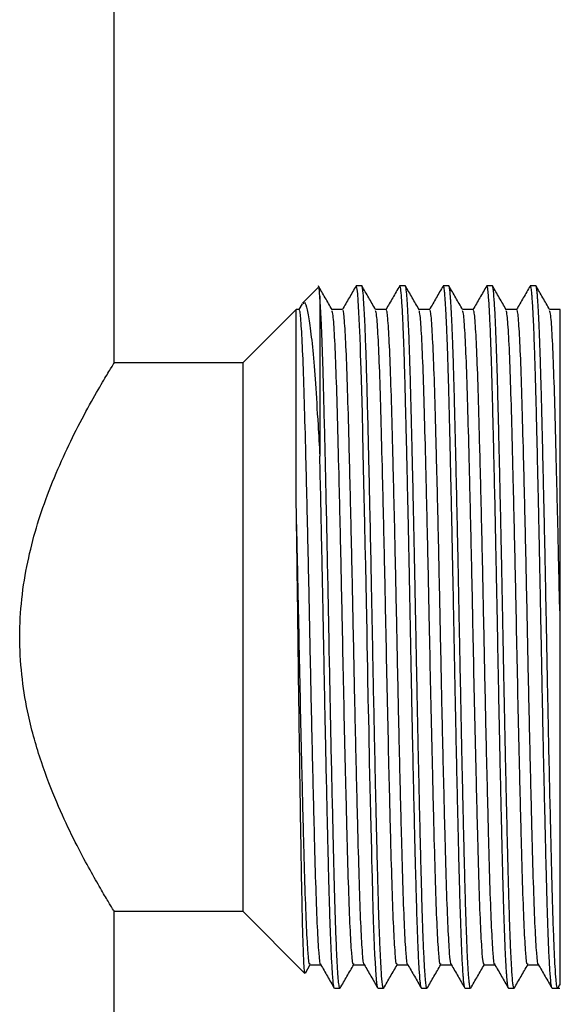
# Model space of a CAD drawing. Units: millimetres. Extents: x 5 to 995, y 5 to 995.
# Drawn here: x 503 to 519, y 408 to 437 of the extents above; entities that cross this region are included whole.
import ezdxf

# ---------------------------------------------------------------- set-up
doc = ezdxf.new("R2010")
doc.units = ezdxf.units.MM

msp = doc.modelspace()

# ---------------------------------------------------------------- linework, layer by layer
at = {"color": 7, "linetype": 'Continuous', "lineweight": 25}
for p, q in [((505.502, 427.043), (505.502, 438.788)), ((511.453, 429.259), (510.994, 428.8)), ((512.562, 429.307), (512.557, 429.295)), ((512.723, 429.308), (512.564, 429.308)), ((513.993, 429.308), (513.834, 429.308)), ((515.263, 429.308), (515.104, 429.308)), ((516.37, 429.305), (516.367, 429.295)), ((516.533, 429.308), (516.374, 429.308)), ((517.803, 429.308), (517.644, 429.308)), ((511.502, 429.003), (511.502, 424.336)), ((510.984, 428.776), (510.89, 428.613)), ((510.809, 428.615), (509.252, 427.058)), ((510.897, 428.62), (510.811, 428.62)), ((518.517, 428.62), (518.203, 428.62)), ((509.252, 427.058), (505.493, 427.058)), ((509.252, 427.058), (509.252, 411.058)), ((505.491, 411.058), (509.252, 411.058)), ((505.502, 403.058), (505.502, 411.076)), ((509.252, 411.058), (511.066, 409.244)), ((511.079, 409.255), (511.222, 409.501)), ((517.565, 409.495), (517.879, 409.495)), ((518.444, 408.813), (518.503, 408.916)), ((511.929, 408.808), (512.088, 408.808)), ((512.094, 408.818), (512.09, 408.809)), ((513.199, 408.808), (513.358, 408.808)), ((514.469, 408.808), (514.628, 408.808)), ((515.739, 408.808), (515.898, 408.808)), ((517.009, 408.808), (517.168, 408.808)), ((517.174, 408.816), (517.17, 408.809)), ((518.279, 408.808), (518.507, 408.808))]:
    msp.add_line(p, q, dxfattribs=at)
at = {"color": 7, "linetype": 'Continuous', "lineweight": 25, "flags": 128}
msp.add_lwpolyline([(513.193, 408.821), (513.183, 408.845), (513.165, 408.965), (513.144, 409.195), (513.133, 409.362), (513.122, 409.558), (513.11, 409.783), (513.099, 410.035), (513.088, 410.315), (513.08, 410.529), (513.07, 410.8), (513.06, 411.137), (513.048, 411.549), (513.034, 412.045), (513.028, 412.288), (513.021, 412.556), (513.014, 412.849), (513.006, 413.168), (512.998, 413.515), (512.989, 413.89), (512.98, 414.294), (512.955, 415.406), (512.938, 416.236), (512.927, 416.746), (512.924, 416.877), (512.924, 416.91), (512.924, 416.919), (512.923, 416.922), (512.923, 416.922), (512.923, 416.923), (512.923, 416.923), (512.923, 416.923), (512.923, 416.923), (512.923, 416.923), (512.916, 417.294), (512.905, 417.871), (512.899, 418.16), (512.893, 418.482), (512.886, 418.838), (512.879, 419.227), (512.871, 419.649), (512.862, 420.103), (512.852, 420.605), (512.841, 421.151), (512.829, 421.74), (512.816, 422.366), (512.789, 423.572), (512.769, 424.445), (512.756, 425.02), (512.742, 425.581), (512.724, 426.265), (512.707, 426.868), (512.701, 427.089), (512.693, 427.308), (512.69, 427.424), (512.686, 427.524), (512.676, 427.799), (512.662, 428.15), (512.643, 428.539), (512.622, 428.881), (512.607, 429.077), (512.592, 429.205), (512.575, 429.291), (512.564, 429.305)], dxfattribs=at)
at = {"color": 7, "linetype": 'Continuous', "lineweight": 25}
for points, knots in [([(511.857, 428.615), (511.79, 428.73), (511.658, 428.959), (511.525, 429.188), (511.459, 429.302)], [0, 0, 0, 0, 0.501411, 1, 1, 1, 1]), ([(511.502, 429.003), (511.495, 429.118), (511.484, 429.289), (511.474, 429.253), (511.471, 429.242)], [0, 0, 0, 0, 0.676822, 1, 1, 1, 1]), ([(512.557, 429.3), (512.49, 429.185), (512.358, 428.956), (512.226, 428.727), (512.16, 428.613)], [0, 0, 0, 0, 0.5011023, 1, 1, 1, 1]), ([(513.364, 408.817), (513.363, 408.814), (513.359, 408.801), (513.351, 408.811), (513.341, 408.84), (513.333, 408.888), (513.325, 408.946), (513.315, 409.037), (513.3, 409.216), (513.282, 409.509), (513.264, 409.88), (513.247, 410.29), (513.232, 410.706), (513.216, 411.205), (513.203, 411.682), (513.19, 412.149), (513.181, 412.512), (513.172, 412.863), (513.166, 413.144), (513.16, 413.375), (513.153, 413.658), (513.142, 414.16), (513.124, 414.946), (513.105, 415.834), (513.082, 416.921), (513.059, 418.058), (513.035, 419.359), (513.009, 420.694), (512.984, 421.936), (512.961, 423.015), (512.942, 423.831), (512.926, 424.523), (512.91, 425.223), (512.892, 425.915), (512.872, 426.681), (512.848, 427.454), (512.819, 428.226), (512.787, 428.825), (512.761, 429.145), (512.74, 429.275), (512.729, 429.32), (512.723, 429.307), (512.723, 429.306)], [0, 0, 0, 0, 0.004076, 0.020886, 0.037697, 0.051997, 0.060826, 0.07448, 0.098331, 0.129714, 0.157942, 0.181579, 0.207613, 0.22734, 0.256768, 0.27319, 0.286794, 0.301106, 0.314492, 0.318856, 0.326857, 0.345676, 0.372673, 0.407845, 0.433163, 0.476639, 0.513712, 0.552923, 0.600031, 0.630793, 0.658726, 0.683297, 0.704503, 0.736813, 0.765511, 0.803906, 0.849372, 0.901236, 0.946878, 0.971291, 0.998546, 1, 1, 1, 1]), ([(513.127, 428.615), (513.06, 428.73), (512.928, 428.959), (512.795, 429.188), (512.729, 429.302)], [0, 0, 0, 0, 0.501137, 1, 1, 1, 1]), ([(513.827, 429.3), (513.76, 429.185), (513.628, 428.956), (513.496, 428.727), (513.43, 428.613)], [0, 0, 0, 0, 0.500876, 1, 1, 1, 1]), ([(514.463, 408.822), (514.46, 408.824), (514.453, 408.831), (514.441, 408.905), (514.426, 409.04), (514.408, 409.269), (514.385, 409.654), (514.363, 410.168), (514.34, 410.791), (514.319, 411.495), (514.296, 412.367), (514.27, 413.409), (514.243, 414.569), (514.218, 415.718), (514.198, 416.696), (514.183, 417.448), (514.172, 418.014), (514.163, 418.444), (514.155, 418.899), (514.146, 419.354), (514.137, 419.809), (514.129, 420.229), (514.12, 420.69), (514.111, 421.168), (514.099, 421.724), (514.087, 422.316), (514.072, 423.007), (514.056, 423.719), (514.041, 424.38), (514.028, 424.914), (514.018, 425.347), (514.008, 425.717), (513.999, 426.057), (513.991, 426.383), (513.982, 426.695), (513.973, 426.992), (513.966, 427.243), (513.959, 427.453), (513.952, 427.645), (513.944, 427.86), (513.934, 428.106), (513.922, 428.37), (513.904, 428.717), (513.881, 429.059), (513.86, 429.233), (513.846, 429.292), (513.838, 429.307), (513.832, 429.31), (513.828, 429.302), (513.826, 429.298)], [0, 0, 0, 0, 0.01155, 0.036695, 0.055661, 0.083904, 0.121417, 0.158089, 0.188681, 0.227204, 0.26098, 0.301411, 0.348955, 0.38435, 0.416493, 0.44343, 0.455398, 0.469507, 0.483616, 0.497725, 0.511833, 0.525942, 0.536984, 0.555089, 0.571084, 0.590218, 0.612491, 0.639625, 0.663099, 0.682912, 0.699065, 0.713195, 0.727326, 0.741457, 0.755587, 0.769718, 0.783848, 0.793494, 0.803131, 0.815655, 0.831065, 0.849362, 0.870544, 0.913329, 0.956113, 0.968345, 0.980578, 0.99281, 1, 1, 1, 1]), ([(514.628, 408.815), (514.626, 408.814), (514.618, 408.809), (514.604, 408.874), (514.586, 409.024), (514.568, 409.254), (514.552, 409.527), (514.537, 409.808), (514.524, 410.118), (514.512, 410.433), (514.5, 410.769), (514.487, 411.178), (514.473, 411.684), (514.459, 412.22), (514.445, 412.757), (514.431, 413.314), (514.415, 414.019), (514.395, 414.897), (514.375, 415.803), (514.361, 416.48), (514.353, 416.87), (514.347, 417.203), (514.337, 417.685), (514.324, 418.381), (514.309, 419.149), (514.293, 419.969), (514.276, 420.822), (514.256, 421.849), (514.234, 422.865), (514.215, 423.731), (514.202, 424.293), (514.193, 424.651), (514.186, 424.962), (514.176, 425.368), (514.162, 425.95), (514.146, 426.535), (514.131, 427.045), (514.117, 427.456), (514.103, 427.851), (514.086, 428.26), (514.067, 428.648), (514.048, 428.932), (514.032, 429.122), (514.018, 429.234), (514.005, 429.299), (513.997, 429.303), (513.993, 429.305)], [0, 0, 0, 0, 0.011968, 0.037685, 0.067, 0.098783, 0.120556, 0.14233, 0.164103, 0.182794, 0.198892, 0.219659, 0.245094, 0.2695, 0.288745, 0.310144, 0.333695, 0.366199, 0.401805, 0.423856, 0.431665, 0.439124, 0.45551, 0.477217, 0.504243, 0.527036, 0.55364, 0.584327, 0.624905, 0.653318, 0.673332, 0.684944, 0.692815, 0.708237, 0.731709, 0.763227, 0.784564, 0.804506, 0.82691, 0.851774, 0.883261, 0.91619, 0.93692, 0.960633, 0.98189, 1, 1, 1, 1]), ([(514.397, 428.615), (514.33, 428.729), (514.198, 428.959), (514.065, 429.188), (513.999, 429.302)], [0, 0, 0, 0, 0.500858, 1, 1, 1, 1]), ([(515.097, 429.3), (515.03, 429.185), (514.898, 428.956), (514.766, 428.727), (514.7, 428.613)], [0, 0, 0, 0, 0.500653, 1, 1, 1, 1]), ([(515.733, 408.814), (515.732, 408.814), (515.729, 408.817), (515.723, 408.84), (515.715, 408.881), (515.708, 408.934), (515.701, 408.995), (515.693, 409.079), (515.683, 409.202), (515.672, 409.376), (515.654, 409.689), (515.631, 410.204), (515.61, 410.812), (515.595, 411.301), (515.586, 411.61), (515.577, 411.934), (515.568, 412.272), (515.559, 412.624), (515.552, 412.948), (515.544, 413.264), (515.536, 413.613), (515.525, 414.084), (515.511, 414.705), (515.493, 415.514), (515.474, 416.427), (515.455, 417.336), (515.441, 418.046), (515.43, 418.602), (515.422, 419.055), (515.415, 419.42), (515.409, 419.711), (515.405, 419.942), (515.4, 420.216), (515.393, 420.532), (515.386, 420.886), (515.377, 421.328), (515.367, 421.814), (515.356, 422.36), (515.344, 422.926), (515.332, 423.467), (515.321, 423.947), (515.312, 424.336), (515.303, 424.694), (515.296, 425.021), (515.288, 425.319), (515.282, 425.588), (515.271, 426.022), (515.257, 426.54), (515.241, 427.064), (515.231, 427.375), (515.225, 427.543), (515.223, 427.617), (515.22, 427.703), (515.214, 427.842), (515.207, 428.024), (515.198, 428.226), (515.189, 428.426), (515.178, 428.636), (515.166, 428.836), (515.153, 429.005), (515.141, 429.133), (515.131, 429.222), (515.121, 429.275), (515.112, 429.306), (515.107, 429.302), (515.104, 429.3)], [0, 0, 0, 0, 0.00126, 0.015563, 0.029867, 0.040409, 0.050374, 0.06307, 0.078494, 0.096648, 0.117531, 0.16086, 0.20419, 0.218643, 0.233095, 0.247548, 0.262001, 0.276453, 0.290906, 0.30043, 0.31301, 0.330249, 0.352146, 0.3787, 0.413017, 0.44215, 0.466095, 0.480329, 0.494563, 0.508796, 0.514693, 0.521962, 0.530603, 0.540617, 0.552002, 0.564343, 0.583107, 0.599185, 0.618118, 0.639905, 0.654818, 0.668913, 0.68219, 0.694649, 0.70629, 0.717112, 0.727117, 0.75995, 0.785233, 0.802961, 0.808991, 0.813132, 0.815596, 0.823864, 0.837618, 0.849835, 0.864491, 0.881584, 0.901115, 0.921308, 0.940102, 0.957496, 0.97349, 0.988084, 1, 1, 1, 1]), ([(515.898, 408.81), (515.897, 408.809), (515.894, 408.806), (515.887, 408.821), (515.879, 408.854), (515.87, 408.91), (515.858, 409.008), (515.842, 409.194), (515.824, 409.482), (515.806, 409.843), (515.79, 410.21), (515.778, 410.548), (515.767, 410.854), (515.758, 411.143), (515.749, 411.441), (515.74, 411.753), (515.732, 412.08), (515.723, 412.421), (515.715, 412.744), (515.708, 413.04), (515.701, 413.329), (515.693, 413.668), (515.683, 414.092), (515.672, 414.605), (515.654, 415.404), (515.631, 416.492), (515.61, 417.55), (515.595, 418.314), (515.586, 418.774), (515.577, 419.235), (515.568, 419.695), (515.559, 420.154), (515.552, 420.559), (515.544, 420.942), (515.536, 421.351), (515.525, 421.884), (515.511, 422.549), (515.493, 423.365), (515.474, 424.215), (515.455, 424.994), (515.441, 425.559), (515.43, 425.978), (515.422, 426.306), (515.415, 426.559), (515.409, 426.753), (515.405, 426.904), (515.4, 427.079), (515.393, 427.274), (515.386, 427.484), (515.377, 427.734), (515.367, 427.992), (515.356, 428.258), (515.344, 428.51), (515.332, 428.723), (515.321, 428.888), (515.312, 429.006), (515.303, 429.099), (515.296, 429.172), (515.288, 429.226), (515.282, 429.263), (515.273, 429.3), (515.267, 429.297), (515.263, 429.295)], [0, 0, 0, 0, 0.003535, 0.017654, 0.031773, 0.043719, 0.062129, 0.087003, 0.118338, 0.146428, 0.17026, 0.189835, 0.205152, 0.219306, 0.233459, 0.247613, 0.261766, 0.27592, 0.290073, 0.300505, 0.310365, 0.322927, 0.338189, 0.356153, 0.376816, 0.41969, 0.462565, 0.476865, 0.491166, 0.505467, 0.519768, 0.534069, 0.54837, 0.557794, 0.570242, 0.587299, 0.608966, 0.635241, 0.669198, 0.698024, 0.721718, 0.735803, 0.749887, 0.763971, 0.769806, 0.776998, 0.785549, 0.795457, 0.806722, 0.818934, 0.8375, 0.85341, 0.872144, 0.893702, 0.908458, 0.922405, 0.935542, 0.94787, 0.959389, 0.970098, 0.979998, 1, 1, 1, 1]), ([(515.667, 428.615), (515.6, 428.729), (515.468, 428.959), (515.335, 429.188), (515.269, 429.302)], [0, 0, 0, 0, 0.500574, 1, 1, 1, 1]), ([(516.367, 429.3), (516.301, 429.185), (516.168, 428.956), (516.036, 428.727), (515.97, 428.613)], [0, 0, 0, 0, 0.500433, 1, 1, 1, 1]), ([(517.003, 408.814), (517.003, 408.814), (517, 408.816), (516.995, 408.833), (516.987, 408.867), (516.98, 408.918), (516.974, 408.966), (516.97, 409.013), (516.964, 409.067), (516.957, 409.155), (516.948, 409.275), (516.939, 409.423), (516.928, 409.62), (516.916, 409.857), (516.905, 410.119), (516.895, 410.382), (516.885, 410.648), (516.877, 410.911), (516.869, 411.168), (516.857, 411.55), (516.844, 412.047), (516.827, 412.697), (516.812, 413.365), (516.793, 414.148), (516.773, 415.044), (516.753, 415.991), (516.733, 416.925), (516.715, 417.836), (516.697, 418.788), (516.679, 419.741), (516.661, 420.652), (516.64, 421.679), (516.616, 422.834), (516.591, 423.956), (516.569, 424.872), (516.551, 425.606), (516.534, 426.269), (516.517, 426.877), (516.499, 427.443), (516.482, 427.914), (516.466, 428.289), (516.452, 428.573), (516.438, 428.813), (516.425, 428.983), (516.414, 429.105), (516.404, 429.194), (516.394, 429.263), (516.383, 429.304), (516.377, 429.303), (516.374, 429.303)], [0, 0, 0, 0, 0.000261, 0.012539, 0.024817, 0.037096, 0.049374, 0.051988, 0.060397, 0.074193, 0.086383, 0.100967, 0.117945, 0.137316, 0.154504, 0.170626, 0.185684, 0.199675, 0.212602, 0.224463, 0.254757, 0.279202, 0.304896, 0.332532, 0.365523, 0.398515, 0.427312, 0.456272, 0.485393, 0.517118, 0.545875, 0.571663, 0.615654, 0.659645, 0.688324, 0.717192, 0.746248, 0.772473, 0.801316, 0.832775, 0.854785, 0.876794, 0.898803, 0.920813, 0.934793, 0.950419, 0.967689, 0.986604, 1, 1, 1, 1]), ([(517.168, 408.81), (517.166, 408.811), (517.161, 408.812), (517.153, 408.837), (517.145, 408.877), (517.136, 408.937), (517.126, 409.028), (517.114, 409.171), (517.098, 409.404), (517.079, 409.759), (517.059, 410.221), (517.041, 410.733), (517.028, 411.154), (517.018, 411.473), (517.012, 411.706), (517.006, 411.947), (517, 412.157), (516.995, 412.345), (516.991, 412.519), (516.986, 412.734), (516.979, 412.99), (516.972, 413.275), (516.964, 413.64), (516.954, 414.059), (516.942, 414.568), (516.93, 415.133), (516.917, 415.722), (516.905, 416.29), (516.895, 416.788), (516.885, 417.259), (516.877, 417.699), (516.869, 418.109), (516.857, 418.692), (516.844, 419.4), (516.827, 420.253), (516.812, 421.069), (516.793, 421.961), (516.773, 422.902), (516.753, 423.817), (516.733, 424.648), (516.715, 425.4), (516.697, 426.123), (516.679, 426.783), (516.661, 427.354), (516.64, 427.933), (516.616, 428.491), (516.591, 428.905), (516.569, 429.151), (516.551, 429.272), (516.539, 429.319), (516.533, 429.307), (516.533, 429.307)], [0, 0, 0, 0, 0.012355, 0.024685, 0.03757, 0.051011, 0.065028, 0.084186, 0.108484, 0.13792, 0.171609, 0.200417, 0.224343, 0.234904, 0.245465, 0.256025, 0.266586, 0.272256, 0.279372, 0.287933, 0.297939, 0.30939, 0.320464, 0.338658, 0.354743, 0.373991, 0.396403, 0.41341, 0.429363, 0.444262, 0.458107, 0.470898, 0.482634, 0.512609, 0.536798, 0.562222, 0.589567, 0.622211, 0.654856, 0.683351, 0.712006, 0.740822, 0.772213, 0.800668, 0.826184, 0.869713, 0.913242, 0.941619, 0.970184, 0.998935, 1, 1, 1, 1]), ([(516.937, 428.615), (516.87, 428.729), (516.738, 428.959), (516.605, 429.188), (516.539, 429.302)], [0, 0, 0, 0, 0.500285, 1, 1, 1, 1]), ([(517.637, 429.3), (517.571, 429.186), (517.438, 428.956), (517.306, 428.727), (517.24, 428.613)], [0, 0, 0, 0, 0.5002162, 1, 1, 1, 1]), ([(518.273, 408.837), (518.267, 408.844), (518.253, 408.863), (518.23, 409.101), (518.202, 409.524), (518.178, 410.033), (518.16, 410.513), (518.147, 410.907), (518.133, 411.35), (518.119, 411.86), (518.104, 412.463), (518.086, 413.193), (518.068, 413.941), (518.052, 414.66), (518.037, 415.304), (518.023, 415.965), (518.011, 416.546), (518.001, 417.061), (517.991, 417.531), (517.981, 418.077), (517.969, 418.698), (517.955, 419.405), (517.94, 420.21), (517.922, 421.123), (517.905, 421.91), (517.892, 422.535), (517.883, 422.971), (517.873, 423.399), (517.864, 423.818), (517.854, 424.227), (517.846, 424.589), (517.839, 424.884), (517.833, 425.131), (517.827, 425.382), (517.82, 425.67), (517.812, 425.993), (517.802, 426.344), (517.793, 426.684), (517.783, 427.011), (517.773, 427.321), (517.762, 427.638), (517.75, 427.955), (517.735, 428.316), (517.718, 428.648), (517.702, 428.894), (517.691, 429.034), (517.682, 429.128), (517.672, 429.207), (517.662, 429.273), (517.65, 429.306), (517.642, 429.314), (517.638, 429.3), (517.637, 429.297)], [0, 0, 0, 0, 0.026654, 0.068077, 0.11153, 0.154983, 0.175464, 0.196535, 0.218196, 0.240446, 0.265666, 0.294185, 0.326, 0.347737, 0.369475, 0.391213, 0.412951, 0.425504, 0.440302, 0.457345, 0.476634, 0.498167, 0.52306, 0.551669, 0.583991, 0.598478, 0.612966, 0.627453, 0.641941, 0.656428, 0.670916, 0.681474, 0.689428, 0.699165, 0.710685, 0.723988, 0.739073, 0.755941, 0.770105, 0.785796, 0.803013, 0.821756, 0.842026, 0.874186, 0.899382, 0.915433, 0.926364, 0.940995, 0.959184, 0.977373, 0.995561, 1, 1, 1, 1]), ([(518.438, 408.818), (518.435, 408.815), (518.428, 408.809), (518.416, 408.864), (518.404, 408.951), (518.388, 409.114), (518.366, 409.427), (518.338, 410.005), (518.31, 410.746), (518.283, 411.643), (518.257, 412.667), (518.23, 413.809), (518.202, 415.043), (518.178, 416.138), (518.16, 417.028), (518.147, 417.699), (518.133, 418.394), (518.119, 419.138), (518.104, 419.955), (518.086, 420.868), (518.068, 421.73), (518.052, 422.501), (518.037, 423.154), (518.023, 423.787), (518.011, 424.312), (518.001, 424.757), (517.991, 425.149), (517.981, 425.583), (517.969, 426.052), (517.955, 426.553), (517.94, 427.083), (517.922, 427.629), (517.905, 428.044), (517.892, 428.338), (517.883, 428.527), (517.873, 428.696), (517.864, 428.846), (517.854, 428.975), (517.846, 429.073), (517.839, 429.142), (517.833, 429.192), (517.827, 429.235), (517.82, 429.274), (517.812, 429.302), (517.806, 429.306), (517.803, 429.307)], [0, 0, 0, 0, 0.0129416, 0.036416, 0.0555621, 0.0703792, 0.1139018, 0.1574246, 0.2001625, 0.2432802, 0.2871886, 0.3286901, 0.3722252, 0.4157604, 0.4362807, 0.4573916, 0.4790931, 0.5013852, 0.5266534, 0.5552255, 0.5871009, 0.6088798, 0.6306587, 0.6524376, 0.6742166, 0.6867929, 0.701619, 0.7186947, 0.7380198, 0.759594, 0.7845343, 0.8131967, 0.8455802, 0.8600951, 0.8746099, 0.8891248, 0.9036396, 0.9181544, 0.9326693, 0.9432479, 0.951217, 0.9609724, 0.9725141, 0.9858419, 1, 1, 1, 1]), ([(518.207, 428.615), (518.14, 428.729), (518.008, 428.959), (517.876, 429.188), (517.809, 429.302)], [0, 0, 0, 0, 0.499992, 1, 1, 1, 1]), ([(512.088, 408.811), (512.084, 408.813), (512.078, 408.815), (512.068, 408.861), (512.053, 408.954), (512.033, 409.166), (512.009, 409.56), (511.982, 410.141), (511.959, 410.804), (511.939, 411.436), (511.925, 411.953), (511.913, 412.426), (511.9, 412.966), (511.882, 413.721), (511.859, 414.736), (511.83, 416.036), (511.802, 417.391), (511.776, 418.745), (511.75, 420.122), (511.723, 421.491), (511.694, 422.844), (511.666, 424.094), (511.639, 425.255), (511.616, 426.16), (511.596, 426.877), (511.578, 427.444), (511.559, 427.96), (511.54, 428.399), (511.521, 428.753), (511.508, 428.92), (511.502, 429.003)], [0, 0, 0, 0, 0.018526, 0.035734, 0.05484, 0.091639, 0.137048, 0.177074, 0.224989, 0.258385, 0.276138, 0.299723, 0.32289, 0.34564, 0.392323, 0.439542, 0.485937, 0.532544, 0.576667, 0.624806, 0.672512, 0.719733, 0.76445, 0.812356, 0.840255, 0.870982, 0.905292, 0.937015, 0.968507, 1, 1, 1, 1]), ([(511.011, 428.784), (511.026, 428.803), (511.066, 428.854), (511.134, 428.642), (511.214, 428.182), (511.294, 427.455), (511.372, 426.476), (511.439, 425.413), (511.484, 424.644), (511.502, 424.336)], [0, 0, 0, 0, 0.092464, 0.248405, 0.404345, 0.564553, 0.724848, 0.889704, 1, 1, 1, 1]), ([(510.814, 422.873), (510.814, 423.065), (510.814, 423.643), (510.814, 424.558), (510.814, 425.642), (510.814, 426.664), (510.814, 427.539), (510.814, 428.174), (510.814, 428.558), (510.814, 428.593), (510.814, 428.609)], [0, 0, 0, 0, 0.057313, 0.172132, 0.28905, 0.43231, 0.579726, 0.722986, 0.870401, 1, 1, 1, 1]), ([(511.526, 409.521), (511.524, 409.517), (511.509, 409.476), (511.478, 409.802), (511.434, 410.525), (511.39, 411.674), (511.35, 413.138), (511.306, 414.875), (511.261, 416.809), (511.219, 418.832), (511.178, 420.864), (511.134, 422.825), (511.089, 424.614), (511.048, 426.144), (511.006, 427.365), (510.961, 428.198), (510.925, 428.601), (510.904, 428.586), (510.898, 428.58)], [0, 0, 0, 0, 0.00714, 0.075521, 0.144798, 0.213394, 0.280755, 0.349574, 0.41881, 0.486892, 0.554552, 0.623666, 0.692713, 0.760252, 0.82849, 0.897751, 0.966464, 1, 1, 1, 1]), ([(512.167, 428.62), (512.114, 428.62), (512.01, 428.62), (511.905, 428.62), (511.853, 428.62)], [0, 0, 0, 0, 0.506996, 1, 1, 1, 1]), ([(512.485, 409.537), (512.481, 409.525), (512.464, 409.467), (512.431, 409.795), (512.386, 410.526), (512.343, 411.673), (512.302, 413.138), (512.261, 414.778), (512.221, 416.485), (512.185, 418.152), (512.162, 419.315), (512.136, 420.58), (512.106, 421.968), (512.061, 423.847), (512.019, 425.5), (511.978, 426.866), (511.934, 427.874), (511.892, 428.484), (511.868, 428.55), (511.857, 428.579)], [0, 0, 0, 0, 0.0187479, 0.0870794, 0.156306, 0.224853, 0.2921651, 0.3609341, 0.4186245, 0.475691, 0.5314941, 0.5355557, 0.6041431, 0.6733659, 0.7416501, 0.8090773, 0.8780248, 0.9471261, 1, 1, 1, 1]), ([(512.796, 409.521), (512.794, 409.517), (512.779, 409.476), (512.748, 409.802), (512.704, 410.525), (512.66, 411.674), (512.62, 413.138), (512.576, 414.875), (512.531, 416.809), (512.489, 418.832), (512.448, 420.864), (512.404, 422.825), (512.359, 424.614), (512.318, 426.144), (512.276, 427.365), (512.231, 428.198), (512.195, 428.601), (512.174, 428.586), (512.168, 428.58)], [0, 0, 0, 0, 0.007154, 0.075534, 0.144809, 0.213405, 0.280765, 0.349583, 0.418818, 0.486899, 0.554558, 0.623671, 0.692717, 0.760255, 0.828492, 0.897753, 0.966465, 1, 1, 1, 1]), ([(513.437, 428.62), (513.384, 428.62), (513.28, 428.62), (513.175, 428.62), (513.123, 428.62)], [0, 0, 0, 0, 0.50666, 1, 1, 1, 1]), ([(513.755, 409.537), (513.751, 409.525), (513.734, 409.467), (513.701, 409.795), (513.656, 410.526), (513.613, 411.673), (513.572, 413.138), (513.531, 414.778), (513.491, 416.485), (513.455, 418.152), (513.432, 419.315), (513.406, 420.58), (513.376, 421.968), (513.331, 423.847), (513.289, 425.5), (513.248, 426.866), (513.204, 427.874), (513.162, 428.484), (513.138, 428.55), (513.127, 428.579)], [0, 0, 0, 0, 0.018749, 0.087081, 0.156308, 0.224856, 0.292168, 0.360938, 0.418629, 0.475696, 0.531499, 0.535561, 0.604149, 0.673373, 0.741657, 0.809085, 0.878033, 0.947135, 1, 1, 1, 1]), ([(514.066, 409.521), (514.064, 409.517), (514.049, 409.476), (514.018, 409.802), (513.974, 410.525), (513.93, 411.674), (513.89, 413.138), (513.846, 414.875), (513.801, 416.809), (513.759, 418.832), (513.718, 420.864), (513.674, 422.825), (513.629, 424.614), (513.588, 426.144), (513.546, 427.365), (513.501, 428.198), (513.465, 428.601), (513.444, 428.586), (513.438, 428.58)], [0, 0, 0, 0, 0.007167, 0.0755461, 0.1448208, 0.2134155, 0.2807746, 0.3495914, 0.4188254, 0.4869064, 0.5545644, 0.6236761, 0.6927213, 0.7602588, 0.8284945, 0.8977545, 0.9664651, 1, 1, 1, 1]), ([(514.707, 428.62), (514.654, 428.62), (514.55, 428.62), (514.445, 428.62), (514.393, 428.62)], [0, 0, 0, 0, 0.506314, 1, 1, 1, 1]), ([(515.025, 409.537), (515.021, 409.525), (515.004, 409.467), (514.971, 409.795), (514.926, 410.526), (514.883, 411.673), (514.842, 413.138), (514.801, 414.778), (514.761, 416.485), (514.725, 418.152), (514.702, 419.315), (514.676, 420.58), (514.646, 421.968), (514.601, 423.847), (514.559, 425.5), (514.518, 426.866), (514.474, 427.874), (514.432, 428.484), (514.408, 428.55), (514.397, 428.579)], [0, 0, 0, 0, 0.018749, 0.087082, 0.15631, 0.224858, 0.292172, 0.360942, 0.418633, 0.475701, 0.531505, 0.535566, 0.604155, 0.673379, 0.741664, 0.809093, 0.878042, 0.947144, 1, 1, 1, 1]), ([(515.336, 409.521), (515.334, 409.517), (515.319, 409.476), (515.288, 409.802), (515.244, 410.525), (515.2, 411.674), (515.16, 413.138), (515.116, 414.875), (515.071, 416.809), (515.029, 418.832), (514.988, 420.864), (514.944, 422.825), (514.899, 424.614), (514.858, 426.144), (514.816, 427.365), (514.771, 428.198), (514.735, 428.601), (514.714, 428.586), (514.708, 428.58)], [0, 0, 0, 0, 0.00718, 0.075558, 0.144832, 0.213426, 0.280784, 0.3496, 0.418833, 0.486913, 0.55457, 0.623681, 0.692726, 0.760262, 0.828497, 0.897756, 0.966466, 1, 1, 1, 1]), ([(515.977, 428.62), (515.924, 428.62), (515.82, 428.62), (515.715, 428.62), (515.663, 428.62)], [0, 0, 0, 0, 0.505959, 1, 1, 1, 1]), ([(516.295, 409.537), (516.291, 409.525), (516.274, 409.467), (516.241, 409.795), (516.196, 410.526), (516.153, 411.673), (516.112, 413.138), (516.071, 414.778), (516.031, 416.485), (515.995, 418.152), (515.972, 419.315), (515.946, 420.58), (515.916, 421.968), (515.871, 423.847), (515.829, 425.5), (515.788, 426.866), (515.744, 427.874), (515.702, 428.484), (515.678, 428.55), (515.667, 428.579)], [0, 0, 0, 0, 0.01875, 0.087083, 0.156312, 0.224861, 0.292175, 0.360945, 0.418637, 0.475705, 0.53151, 0.535572, 0.604161, 0.673385, 0.741671, 0.8091, 0.87805, 0.947153, 1, 1, 1, 1]), ([(516.606, 409.521), (516.604, 409.517), (516.589, 409.476), (516.558, 409.802), (516.514, 410.525), (516.47, 411.674), (516.43, 413.138), (516.386, 414.875), (516.341, 416.809), (516.299, 418.832), (516.258, 420.864), (516.214, 422.825), (516.169, 424.614), (516.128, 426.144), (516.086, 427.365), (516.041, 428.198), (516.005, 428.601), (515.984, 428.586), (515.978, 428.58)], [0, 0, 0, 0, 0.007194, 0.075571, 0.144844, 0.213437, 0.280794, 0.349609, 0.418841, 0.48692, 0.554576, 0.623686, 0.69273, 0.760265, 0.828499, 0.897757, 0.966466, 1, 1, 1, 1]), ([(517.247, 428.62), (517.195, 428.62), (517.09, 428.62), (516.985, 428.62), (516.933, 428.62)], [0, 0, 0, 0, 0.5056, 1, 1, 1, 1]), ([(517.565, 409.537), (517.561, 409.525), (517.544, 409.467), (517.511, 409.795), (517.466, 410.526), (517.423, 411.673), (517.382, 413.138), (517.341, 414.778), (517.301, 416.485), (517.265, 418.152), (517.242, 419.315), (517.216, 420.58), (517.186, 421.968), (517.141, 423.847), (517.099, 425.5), (517.058, 426.866), (517.014, 427.874), (516.972, 428.484), (516.948, 428.55), (516.937, 428.579)], [0, 0, 0, 0, 0.01875, 0.087084, 0.156313, 0.224863, 0.292177, 0.360949, 0.418641, 0.47571, 0.531515, 0.535577, 0.604167, 0.673392, 0.741679, 0.809108, 0.878058, 0.947162, 1, 1, 1, 1]), ([(517.876, 409.521), (517.874, 409.517), (517.859, 409.476), (517.828, 409.802), (517.784, 410.525), (517.74, 411.674), (517.7, 413.138), (517.656, 414.875), (517.611, 416.809), (517.569, 418.832), (517.528, 420.864), (517.484, 422.825), (517.439, 424.614), (517.398, 426.144), (517.356, 427.365), (517.311, 428.198), (517.275, 428.601), (517.254, 428.586), (517.247, 428.58)], [0, 0, 0, 0, 0.007206, 0.075579, 0.144847, 0.213435, 0.280788, 0.349598, 0.418826, 0.4869, 0.554552, 0.623657, 0.692695, 0.760227, 0.828456, 0.897709, 0.966413, 1, 1, 1, 1]), ([(518.502, 419.825), (518.501, 419.865), (518.486, 420.581), (518.456, 421.968), (518.411, 423.847), (518.369, 425.5), (518.328, 426.866), (518.284, 427.874), (518.242, 428.484), (518.218, 428.55), (518.207, 428.579)], [0, 0, 0, 0, 0.00867, 0.155081, 0.302848, 0.448611, 0.592546, 0.739725, 0.887233, 1, 1, 1, 1]), ([(518.502, 428.612), (518.502, 428.602), (518.502, 428.58), (518.502, 428.316), (518.502, 427.816), (518.502, 427.029), (518.502, 426.014), (518.502, 424.805), (518.502, 423.428), (518.502, 421.772), (518.502, 420.531), (518.502, 419.825)], [0, 0, 0, 0, 0.080696, 0.170952, 0.28416, 0.397369, 0.510578, 0.623786, 0.736995, 0.850203, 1, 1, 1, 1]), ([(505.491, 411.076), (505.494, 411.07), (505.514, 411.039), (505.434, 411.167), (505.268, 411.443), (505.003, 411.893), (504.665, 412.497), (504.261, 413.272), (503.81, 414.244), (503.358, 415.407), (503.009, 416.632), (502.803, 417.83), (502.729, 418.929), (502.776, 420.043), (502.936, 421.115), (503.188, 422.137), (503.518, 423.137), (503.914, 424.105), (504.36, 425.042), (504.802, 425.872), (505.174, 426.518), (505.414, 426.916), (505.514, 427.077), (505.496, 427.048), (505.493, 427.043)], [0, 0, 0, 0, 0.009941, 0.054737, 0.100832, 0.145937, 0.192089, 0.242771, 0.29462, 0.351345, 0.409931, 0.452099, 0.495442, 0.537638, 0.581098, 0.623073, 0.665924, 0.715748, 0.766666, 0.823584, 0.882367, 0.935344, 0.990403, 1, 1, 1, 1]), ([(511.923, 408.816), (511.922, 408.816), (511.917, 408.813), (511.906, 408.873), (511.89, 408.995), (511.872, 409.216), (511.852, 409.543), (511.831, 409.969), (511.812, 410.459), (511.793, 410.998), (511.775, 411.619), (511.757, 412.305), (511.74, 413.023), (511.719, 413.9), (511.694, 414.98), (511.669, 416.152), (511.647, 417.204), (511.63, 418.116), (511.613, 419.006), (511.596, 419.897), (511.578, 420.81), (511.556, 421.895), (511.53, 423.105), (511.511, 423.925), (511.502, 424.336)], [0, 0, 0, 0, 0.003145, 0.039486, 0.078433, 0.120167, 0.169515, 0.218863, 0.261926, 0.305234, 0.348786, 0.395679, 0.438698, 0.477843, 0.543642, 0.609442, 0.652327, 0.695497, 0.738951, 0.777729, 0.820878, 0.868398, 0.934199, 1, 1, 1, 1]), ([(511.068, 409.247), (511.061, 409.277), (511.048, 409.338), (511.026, 409.784), (511.004, 410.47), (510.981, 411.412), (510.961, 412.557), (510.939, 413.897), (510.917, 415.364), (510.895, 416.944), (510.873, 418.561), (510.853, 420.201), (510.833, 421.65), (510.82, 422.516), (510.814, 422.873)], [0, 0, 0, 0, 0.084535, 0.169573, 0.257106, 0.341689, 0.428728, 0.513172, 0.60011, 0.683822, 0.769962, 0.853677, 0.939865, 1, 1, 1, 1]), ([(511.215, 409.537), (511.211, 409.525), (511.194, 409.467), (511.161, 409.795), (511.116, 410.526), (511.073, 411.673), (511.032, 413.138), (510.991, 414.778), (510.951, 416.485), (510.915, 418.152), (510.892, 419.315), (510.866, 420.58), (510.844, 421.625), (510.822, 422.564), (510.814, 422.873)], [0, 0, 0, 0, 0.029396, 0.13654, 0.245088, 0.352571, 0.458117, 0.565948, 0.656407, 0.745888, 0.833389, 0.839757, 0.947303, 1, 1, 1, 1]), ([(518.502, 419.825), (518.502, 419.26), (518.502, 418.157), (518.502, 416.508), (518.502, 414.95), (518.502, 413.485), (518.502, 412.181), (518.502, 411.05), (518.502, 410.133), (518.502, 409.434), (518.502, 409.034), (518.502, 408.87), (518.502, 408.915), (518.502, 408.917)], [0, 0, 0, 0, 0.102072, 0.199395, 0.299539, 0.396859, 0.497, 0.594314, 0.694297, 0.794237, 0.897067, 0.997141, 1, 1, 1, 1]), ([(511.215, 409.495), (511.268, 409.495), (511.372, 409.495), (511.477, 409.495), (511.529, 409.495)], [0, 0, 0, 0, 0.503736, 1, 1, 1, 1]), ([(511.526, 409.501), (511.592, 409.387), (511.724, 409.158), (511.856, 408.928), (511.923, 408.813)], [0, 0, 0, 0, 0.4984877, 1, 1, 1, 1]), ([(512.094, 408.813), (512.16, 408.928), (512.293, 409.157), (512.425, 409.386), (512.492, 409.501)], [0, 0, 0, 0, 0.498589, 1, 1, 1, 1]), ([(512.485, 409.495), (512.538, 409.495), (512.642, 409.495), (512.747, 409.495), (512.799, 409.495)], [0, 0, 0, 0, 0.5040724, 1, 1, 1, 1]), ([(512.796, 409.501), (512.862, 409.387), (512.994, 409.158), (513.127, 408.928), (513.193, 408.813)], [0, 0, 0, 0, 0.498794, 1, 1, 1, 1]), ([(513.364, 408.813), (513.43, 408.928), (513.563, 409.157), (513.695, 409.386), (513.762, 409.501)], [0, 0, 0, 0, 0.498863, 1, 1, 1, 1]), ([(513.755, 409.495), (513.808, 409.495), (513.912, 409.495), (514.017, 409.495), (514.069, 409.495)], [0, 0, 0, 0, 0.504419, 1, 1, 1, 1]), ([(514.066, 409.501), (514.132, 409.387), (514.264, 409.158), (514.397, 408.928), (514.463, 408.813)], [0, 0, 0, 0, 0.499098, 1, 1, 1, 1]), ([(514.634, 408.813), (514.7, 408.928), (514.833, 409.157), (514.965, 409.386), (515.032, 409.501)], [0, 0, 0, 0, 0.4991419, 1, 1, 1, 1]), ([(515.025, 409.495), (515.078, 409.495), (515.183, 409.495), (515.287, 409.495), (515.339, 409.495)], [0, 0, 0, 0, 0.504774, 1, 1, 1, 1]), ([(515.336, 409.501), (515.402, 409.387), (515.534, 409.158), (515.667, 408.928), (515.733, 408.813)], [0, 0, 0, 0, 0.499399, 1, 1, 1, 1]), ([(515.904, 408.813), (515.97, 408.928), (516.103, 409.157), (516.235, 409.386), (516.302, 409.501)], [0, 0, 0, 0, 0.499426, 1, 1, 1, 1]), ([(516.295, 409.495), (516.348, 409.495), (516.453, 409.495), (516.557, 409.495), (516.609, 409.495)], [0, 0, 0, 0, 0.505134, 1, 1, 1, 1]), ([(516.606, 409.501), (516.672, 409.387), (516.804, 409.157), (516.937, 408.928), (517.003, 408.813)], [0, 0, 0, 0, 0.499698, 1, 1, 1, 1]), ([(517.174, 408.813), (517.24, 408.928), (517.373, 409.157), (517.505, 409.386), (517.572, 409.501)], [0, 0, 0, 0, 0.499715, 1, 1, 1, 1]), ([(517.876, 409.501), (517.942, 409.387), (518.074, 409.157), (518.207, 408.928), (518.273, 408.813)], [0, 0, 0, 0, 0.499993, 1, 1, 1, 1])]:
    msp.add_open_spline(points, degree=3, knots=knots, dxfattribs=at)

doc.saveas('drawing.dxf')
